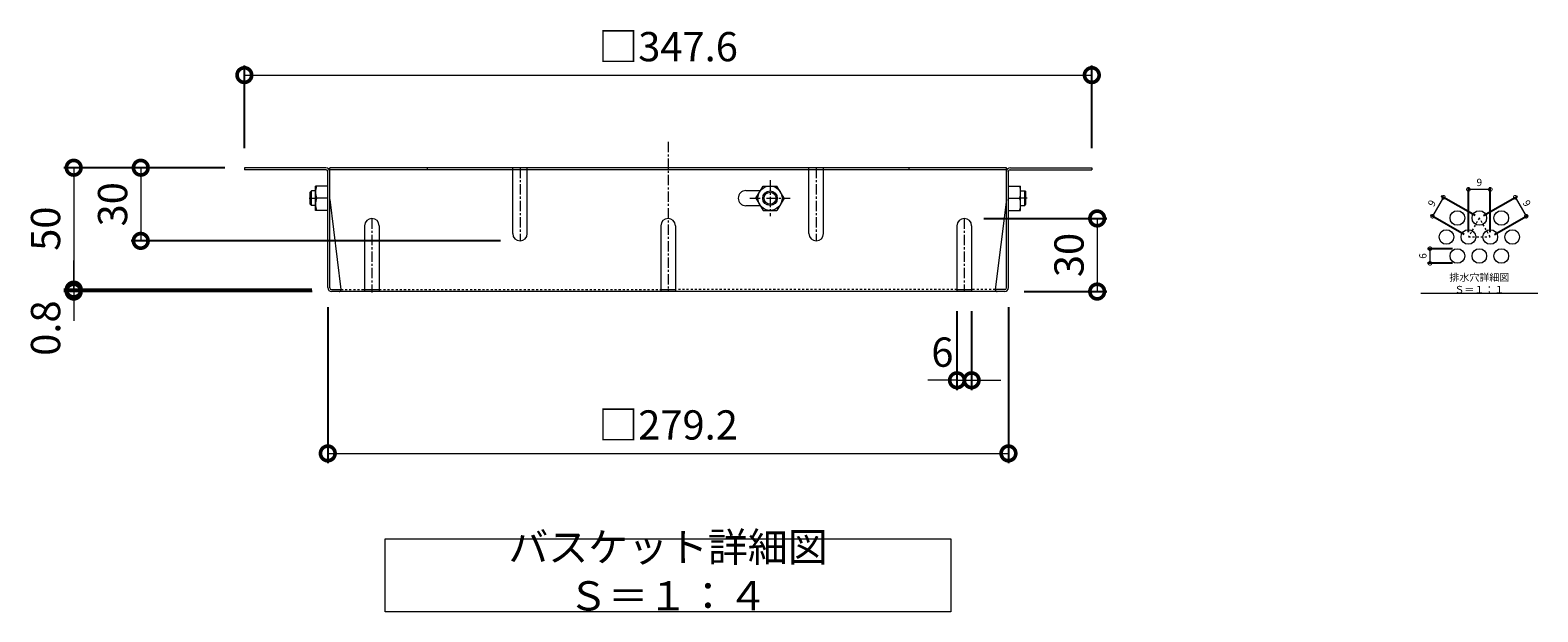
# Model space of a CAD drawing. Units: millimetres. Extents: x -697 to 803, y -541 to 669.
# Drawn here: x 71 to 690, y -110 to 128 of the extents above; entities that cross this region are included whole.
import ezdxf

# ---------------------------------------------------------------- set-up
doc = ezdxf.new("R2010")
doc.units = ezdxf.units.MM
doc.linetypes.add('中心線（短）', pattern=[6.773333, 4.233333, -0.846667, 0.846667, -0.846667])
doc.linetypes.add('点線（標準）', pattern=[1.693333, 0.846667, -0.846667])
doc.layers.add('(K)バスケット', color=2, linetype='Continuous')
doc.layers.add('(K)寸法', color=7, linetype='Continuous')
doc.layers.add('(K)文字', color=2, linetype='Continuous', lineweight=9)
doc.styles.add('(K)MSゴシック', font='MS Gothic.ttf')
doc.styles.add('文字_異尺度_H3.0', font='MS Gothic.ttf', dxfattribs={"height": 3})
doc.dimstyles.new('KAD-1', dxfattribs={"dimtxt": 3, "dimasz": 3, "dimexe": 1, "dimexo": 2, "dimgap": 1, "dimtad": 1, "dimdec": 1, "dimdsep": 46, "dimtxsty": '(K)MSゴシック', "dimblk": 'DOTSMALL', "dimcen": 0, "dimclrd": 7, "dimclre": 256, "dimclrt": 2, "dimadec": 1, "dimazin": 0, "dimtfac": 1, "dimtdec": 1, "dimtmove": 0, "dimatfit": 3, "dimldrblk": 'DOTSMALL', "dimfxl": 1, "dimtfill": 1, "dimlwd": 9, "dimlwe": -1, "dimarcsym": 0})

# ---------------------------------------------------------------- blocks, each defined once
blk = doc.blocks.new('_DotSmall')
at = {"color": 0, "linetype": 'ByBlock', "const_width": 0.5}
blk.add_lwpolyline([(-0.0625, 0, 1), (0.0625, 0, 1)], format="xyb", close=True, dxfattribs=at)
blk = doc.blocks.new('*D9')
at = {"layer": '(K)寸法', "transparency": 16777216}
for p, q in [((159.23, 79.99), (159.23, 113.99)), ((506.84, 79.99), (506.84, 113.99))]:
    blk.add_line(p, q, dxfattribs=at)
at = {"layer": '(K)寸法', "color": 7, "lineweight": 9, "transparency": 16777216}
blk.add_line((159.23, 109.99), (506.84, 109.99), dxfattribs=at)
at = {"layer": 'Defpoints', "color": 0, "transparency": 16777216}
for p in [(506.84, 109.99), (159.23, 71.99), (506.84, 71.99)]:
    blk.add_point(p, dxfattribs=at)
at = {"layer": '(K)寸法', "color": 7, "lineweight": 9, "transparency": 16777216, "xscale": 12, "yscale": 12, "zscale": 12, "rotation": 180}
blk.add_blockref('_DotSmall', (159.23, 109.99), dxfattribs=at)
at = {"layer": '(K)寸法', "color": 7, "lineweight": 9, "transparency": 16777216, "xscale": 12, "yscale": 12, "zscale": 12}
blk.add_blockref('_DotSmall', (506.84, 109.99), dxfattribs=at)
at = {"layer": '(K)寸法', "color": 2, "lineweight": 9, "transparency": 16777216, "insert": (333.04, 120.11), "char_height": 12, "attachment_point": 5, "style": '(K)MSゴシック', "bg_fill": 3, "box_fill_scale": 1.1, "bg_fill_color": 256, "bg_fill_true_color": 13158600, "bg_fill_transparency": 0}
blk.add_mtext('□347.6', dxfattribs=at)
blk = doc.blocks.new('*D10')
at = {"layer": '(K)寸法', "transparency": 16777216}
for p, q in [((193.44, 14.79), (193.44, -49.21)), ((472.64, 14.79), (472.64, -49.21))]:
    blk.add_line(p, q, dxfattribs=at)
at = {"layer": '(K)寸法', "color": 7, "lineweight": 9, "transparency": 16777216}
blk.add_line((193.44, -45.21), (472.64, -45.21), dxfattribs=at)
at = {"layer": 'Defpoints', "color": 0, "transparency": 16777216}
for p in [(193.44, 22.79), (472.64, 22.79), (472.64, -45.21)]:
    blk.add_point(p, dxfattribs=at)
at = {"layer": '(K)寸法', "color": 7, "lineweight": 9, "transparency": 16777216, "xscale": 12, "yscale": 12, "zscale": 12, "rotation": 180}
blk.add_blockref('_DotSmall', (193.44, -45.21), dxfattribs=at)
at = {"layer": '(K)寸法', "color": 7, "lineweight": 9, "transparency": 16777216, "xscale": 12, "yscale": 12, "zscale": 12}
blk.add_blockref('_DotSmall', (472.64, -45.21), dxfattribs=at)
at = {"layer": '(K)寸法', "color": 2, "lineweight": 9, "transparency": 16777216, "insert": (333.04, -35.09), "char_height": 12, "attachment_point": 5, "style": '(K)MSゴシック', "bg_fill": 3, "box_fill_scale": 1.1, "bg_fill_color": 256, "bg_fill_true_color": 13158600, "bg_fill_transparency": 0}
blk.add_mtext('□279.2', dxfattribs=at)
blk = doc.blocks.new('*D11')
at = {"layer": '(K)寸法', "transparency": 16777216}
for p, q in [((451.54, 13.19), (451.54, -19.21)), ((457.54, 13.19), (457.54, -19.21))]:
    blk.add_line(p, q, dxfattribs=at)
at = {"layer": '(K)寸法', "color": 7, "lineweight": 9, "transparency": 16777216}
for p, q in [((451.54, -15.21), (439.54, -15.21)), ((451.54, -15.21), (457.54, -15.21)), ((457.54, -15.21), (469.54, -15.21))]:
    blk.add_line(p, q, dxfattribs=at)
at = {"layer": 'Defpoints', "color": 0, "transparency": 16777216}
for p in [(451.54, 21.19), (457.54, 21.19), (457.54, -15.21)]:
    blk.add_point(p, dxfattribs=at)
at = {"layer": '(K)寸法', "color": 7, "lineweight": 9, "transparency": 16777216, "xscale": 12, "yscale": 12, "zscale": 12, "rotation": 180}
blk.add_blockref('_DotSmall', (457.54, -15.21), dxfattribs=at)
at = {"layer": '(K)寸法', "color": 2, "lineweight": 9, "transparency": 16777216, "insert": (445.54, -5.21), "char_height": 12, "attachment_point": 5, "style": '(K)MSゴシック', "bg_fill": 3, "box_fill_scale": 1.1, "bg_fill_color": 256, "bg_fill_true_color": 13158600, "bg_fill_transparency": 0}
blk.add_mtext('6', dxfattribs=at)
at = {"layer": '(K)寸法', "color": 7, "lineweight": 9, "transparency": 16777216, "xscale": 12, "yscale": 12, "zscale": 12}
blk.add_blockref('_DotSmall', (451.54, -15.21), dxfattribs=at)
blk = doc.blocks.new('*D12')
at = {"layer": '(K)寸法', "transparency": 16777216}
for p, q in [((462.54, 51.19), (513.04, 51.19)), ((479.04, 21.19), (513.04, 21.19))]:
    blk.add_line(p, q, dxfattribs=at)
at = {"layer": '(K)寸法', "color": 7, "lineweight": 9, "transparency": 16777216}
blk.add_line((509.04, 51.19), (509.04, 21.19), dxfattribs=at)
at = {"layer": 'Defpoints', "color": 0, "transparency": 16777216}
for p in [(454.54, 51.19), (471.04, 21.19), (509.04, 21.19)]:
    blk.add_point(p, dxfattribs=at)
at = {"layer": '(K)寸法', "color": 7, "lineweight": 9, "transparency": 16777216, "xscale": 12, "yscale": 12, "zscale": 12}
for p, rotation in [((509.04, 51.19), 90), ((509.04, 21.19), 270)]:
    blk.add_blockref('_DotSmall', p, dxfattribs=dict(at, rotation=rotation))
at = {"layer": '(K)寸法', "color": 2, "lineweight": 9, "transparency": 16777216, "insert": (499.04, 36.19), "char_height": 12, "attachment_point": 5, "rotation": 90, "style": '(K)MSゴシック', "bg_fill": 3, "box_fill_scale": 1.1, "bg_fill_color": 256, "bg_fill_true_color": 13158600, "bg_fill_transparency": 0}
blk.add_mtext('30', dxfattribs=at)
blk = doc.blocks.new('*D13')
at = {"layer": '(K)寸法', "transparency": 16777216}
for p, q in [((151.23, 71.99), (85.23, 71.99)), ((186.9, 21.99), (85.23, 21.99))]:
    blk.add_line(p, q, dxfattribs=at)
at = {"layer": '(K)寸法', "color": 7, "lineweight": 9, "transparency": 16777216}
blk.add_line((89.23, 71.99), (89.23, 21.99), dxfattribs=at)
at = {"layer": 'Defpoints', "color": 0, "transparency": 16777216}
for p in [(159.23, 71.99), (89.23, 21.99), (194.9, 21.99)]:
    blk.add_point(p, dxfattribs=at)
at = {"layer": '(K)寸法', "color": 7, "lineweight": 9, "transparency": 16777216, "xscale": 12, "yscale": 12, "zscale": 12}
for p, rotation in [((89.23, 71.99), 90), ((89.23, 21.99), 270)]:
    blk.add_blockref('_DotSmall', p, dxfattribs=dict(at, rotation=rotation))
at = {"layer": '(K)寸法', "color": 2, "lineweight": 9, "transparency": 16777216, "insert": (79.23, 46.99), "char_height": 12, "attachment_point": 5, "rotation": 90, "style": '(K)MSゴシック', "bg_fill": 3, "box_fill_scale": 1.1, "bg_fill_color": 256, "bg_fill_true_color": 13158600, "bg_fill_transparency": 0}
blk.add_mtext('50', dxfattribs=at)
blk = doc.blocks.new('*D14')
at = {"layer": '(K)寸法', "color": 7, "lineweight": 9, "transparency": 16777216}
for p, q in [((89.23, 21.99), (89.23, 33.99)), ((89.23, 21.99), (89.23, 21.19)), ((89.23, 21.19), (89.23, 9.19))]:
    blk.add_line(p, q, dxfattribs=at)
at = {"layer": '(K)寸法', "transparency": 16777216}
for p, q in [((186.9, 21.99), (85.23, 21.99)), ((187.04, 21.19), (85.23, 21.19))]:
    blk.add_line(p, q, dxfattribs=at)
at = {"layer": 'Defpoints', "color": 0, "transparency": 16777216}
for p in [(89.23, 21.19), (194.9, 21.99), (195.04, 21.19)]:
    blk.add_point(p, dxfattribs=at)
at = {"layer": '(K)寸法', "color": 2, "lineweight": 9, "transparency": 16777216, "insert": (79.23, 6.19), "char_height": 12, "attachment_point": 5, "rotation": 90, "style": '(K)MSゴシック', "bg_fill": 3, "box_fill_scale": 1.1, "bg_fill_color": 256, "bg_fill_true_color": 13158600, "bg_fill_transparency": 0}
blk.add_mtext('0.8', dxfattribs=at)
at = {"layer": '(K)寸法', "color": 7, "lineweight": 9, "transparency": 16777216, "xscale": 12, "yscale": 12, "zscale": 12}
for p, rotation in [((89.23, 21.99), 270), ((89.23, 21.19), 90)]:
    blk.add_blockref('_DotSmall', p, dxfattribs=dict(at, rotation=rotation))
blk = doc.blocks.new('*D15')
at = {"layer": '(K)寸法', "color": 7, "lineweight": 9, "transparency": 16777216}
blk.add_line((116.73, 71.99), (116.73, 41.99), dxfattribs=at)
at = {"layer": '(K)寸法', "transparency": 16777216}
for p, q in [((124.73, 71.99), (120.73, 71.99)), ((264.29, 41.99), (112.73, 41.99))]:
    blk.add_line(p, q, dxfattribs=at)
at = {"layer": 'Defpoints', "color": 0, "transparency": 16777216}
for p in [(116.73, 71.99), (116.73, 41.99), (272.29, 41.99)]:
    blk.add_point(p, dxfattribs=at)
at = {"layer": '(K)寸法', "color": 7, "lineweight": 9, "transparency": 16777216, "xscale": 12, "yscale": 12, "zscale": 12}
for p, rotation in [((116.73, 71.99), 90), ((116.73, 41.99), 270)]:
    blk.add_blockref('_DotSmall', p, dxfattribs=dict(at, rotation=rotation))
at = {"layer": '(K)寸法', "color": 2, "lineweight": 9, "transparency": 16777216, "insert": (106.73, 56.99), "char_height": 12, "attachment_point": 5, "rotation": 90, "style": '(K)MSゴシック', "bg_fill": 3, "box_fill_scale": 1.1, "bg_fill_color": 256, "bg_fill_true_color": 13158600, "bg_fill_transparency": 0}
blk.add_mtext('30', dxfattribs=at)
blk = doc.blocks.new('*D16')
at = {"layer": '(K)寸法', "transparency": 16777216}
for p, q in [((667.53, 52.37), (681.39, 60.37)), ((672.03, 44.58), (685.89, 52.58))]:
    blk.add_line(p, q, dxfattribs=at)
at = {"layer": '(K)寸法', "color": 7, "lineweight": 9, "transparency": 16777216}
blk.add_line((680.52, 59.87), (685.02, 52.08), dxfattribs=at)
at = {"layer": 'Defpoints', "color": 0, "transparency": 16777216}
for p in [(665.8, 51.37), (685.02, 52.08), (670.3, 43.58)]:
    blk.add_point(p, dxfattribs=at)
at = {"layer": '(K)寸法', "color": 7, "lineweight": 9, "transparency": 16777216, "xscale": 3, "yscale": 3, "zscale": 3}
for p, rotation in [((680.52, 59.87), 119.9999999999908), ((685.02, 52.08), 299.9999999999908)]:
    blk.add_blockref('_DotSmall', p, dxfattribs=dict(at, rotation=rotation))
at = {"layer": '(K)寸法', "color": 2, "lineweight": 9, "transparency": 16777216, "insert": (684.94, 57.22), "char_height": 3, "attachment_point": 5, "rotation": 300, "style": '(K)MSゴシック', "bg_fill": 3, "box_fill_scale": 1.1, "bg_fill_color": 256, "bg_fill_true_color": 13158600, "bg_fill_transparency": 0}
blk.add_mtext('9', dxfattribs=at)
blk = doc.blocks.new('*D17')
at = {"layer": '(K)寸法', "transparency": 16777216}
for p, q in [((661.3, 45.58), (661.3, 64.08)), ((670.3, 45.58), (670.3, 64.08))]:
    blk.add_line(p, q, dxfattribs=at)
at = {"layer": '(K)寸法', "color": 7, "lineweight": 9, "transparency": 16777216}
blk.add_line((670.3, 63.08), (661.3, 63.08), dxfattribs=at)
at = {"layer": 'Defpoints', "color": 0, "transparency": 16777216}
for p in [(661.3, 63.08), (661.3, 43.58), (670.3, 43.58)]:
    blk.add_point(p, dxfattribs=at)
at = {"layer": '(K)寸法', "color": 7, "lineweight": 9, "transparency": 16777216, "xscale": 3, "yscale": 3, "zscale": 3, "rotation": 180}
blk.add_blockref('_DotSmall', (661.3, 63.08), dxfattribs=at)
at = {"layer": '(K)寸法', "color": 7, "lineweight": 9, "transparency": 16777216, "xscale": 3, "yscale": 3, "zscale": 3}
blk.add_blockref('_DotSmall', (670.3, 63.08), dxfattribs=at)
at = {"layer": '(K)寸法', "color": 2, "lineweight": 9, "transparency": 16777216, "insert": (665.8, 65.58), "char_height": 3, "attachment_point": 5, "style": '(K)MSゴシック', "bg_fill": 3, "box_fill_scale": 1.1, "bg_fill_color": 256, "bg_fill_true_color": 13158600, "bg_fill_transparency": 0}
blk.add_mtext('9', dxfattribs=at)
blk = doc.blocks.new('*D18')
at = {"layer": '(K)寸法', "color": 7, "lineweight": 9, "transparency": 16777216}
blk.add_line((651.08, 59.87), (646.58, 52.08), dxfattribs=at)
at = {"layer": '(K)寸法', "transparency": 16777216}
for p, q in [((664.07, 52.37), (650.21, 60.37)), ((659.57, 44.58), (645.71, 52.58))]:
    blk.add_line(p, q, dxfattribs=at)
at = {"layer": 'Defpoints', "color": 0, "transparency": 16777216}
for p in [(646.58, 52.08), (665.8, 51.37), (661.3, 43.58)]:
    blk.add_point(p, dxfattribs=at)
at = {"layer": '(K)寸法', "color": 7, "lineweight": 9, "transparency": 16777216, "xscale": 3, "yscale": 3, "zscale": 3}
for p, rotation in [((651.08, 59.87), 59.9999999999941), ((646.58, 52.08), 239.9999999999941)]:
    blk.add_blockref('_DotSmall', p, dxfattribs=dict(at, rotation=rotation))
at = {"layer": '(K)寸法', "color": 2, "lineweight": 9, "transparency": 16777216, "insert": (646.66, 57.22), "char_height": 3, "attachment_point": 5, "rotation": 60, "style": '(K)MSゴシック', "bg_fill": 3, "box_fill_scale": 1.1, "bg_fill_color": 256, "bg_fill_true_color": 13158600, "bg_fill_transparency": 0}
blk.add_mtext('9', dxfattribs=at)
blk = doc.blocks.new('*D19')
at = {"layer": '(K)寸法', "transparency": 16777216}
for p, q in [((654.8, 38.78), (644.53, 38.78)), ((654.8, 32.78), (644.53, 32.78))]:
    blk.add_line(p, q, dxfattribs=at)
at = {"layer": '(K)寸法', "color": 7, "lineweight": 9, "transparency": 16777216}
blk.add_line((645.53, 38.78), (645.53, 32.78), dxfattribs=at)
at = {"layer": 'Defpoints', "color": 0, "transparency": 16777216}
for p in [(656.8, 38.78), (656.8, 32.78)]:
    blk.add_point(p, dxfattribs=at)
at = {"layer": '(K)寸法', "color": 7, "lineweight": 9, "transparency": 16777216, "xscale": 3, "yscale": 3, "zscale": 3}
for p, rotation in [((645.53, 38.78), 90), ((645.53, 32.78), 270)]:
    blk.add_blockref('_DotSmall', p, dxfattribs=dict(at, rotation=rotation))
at = {"layer": '(K)寸法', "color": 2, "lineweight": 9, "transparency": 16777216, "insert": (643.03, 35.78), "char_height": 3, "attachment_point": 5, "rotation": 90, "style": '(K)MSゴシック', "bg_fill": 3, "box_fill_scale": 1.1, "bg_fill_color": 256, "bg_fill_true_color": 13158600, "bg_fill_transparency": 0}
blk.add_mtext('6', dxfattribs=at)
at = {"layer": 'Defpoints', "color": 0, "transparency": 16777216}
blk.add_point((645.53, 32.78), dxfattribs=at)

msp = doc.modelspace()

# ---------------------------------------------------------------- linework, layer by layer
at = {"layer": '(K)バスケット', "color": 2, "linetype": '中心線（短）', "lineweight": 9}
for p, q in [((333.04, 82.56), (333.04, 21.19)), ((272.29, 71.99), (272.29, 41.99)), ((393.79, 71.99), (393.79, 41.99)), ((374.84, 66.86), (374.84, 52.1)), ((185.75, 59.49), (188.81, 59.49)), ((366.58, 59.48), (383.09, 59.48)), ((480.32, 59.49), (477.26, 59.49)), ((211.54, 51.19), (211.54, 20.79)), ((454.54, 51.19), (454.54, 21.19))]:
    msp.add_line(p, q, dxfattribs=at)
at = {"layer": '(K)バスケット', "color": 2, "linetype": 'Continuous', "lineweight": 9}
for p, q in [((192.64, 71.99), (159.23, 71.99)), ((159.23, 71.99), (159.23, 71.19)), ((192.77, 71.19), (159.23, 71.19)), ((193.44, 22.79), (193.44, 70.52)), ((194.24, 22.66), (194.24, 71.99)), ((471.84, 71.99), (194.24, 71.99)), ((471.84, 71.19), (194.24, 71.19)), ((234.24, 71.99), (234.24, 71.19)), ((269.29, 44.99), (269.29, 71.19)), ((275.29, 44.99), (275.29, 71.19)), ((390.79, 44.99), (390.79, 71.19)), ((396.79, 44.99), (396.79, 71.19)), ((431.84, 71.99), (431.84, 71.19)), ((471.84, 22.66), (471.84, 71.99)), ((472.64, 22.79), (472.64, 70.52)), ((473.3, 71.19), (506.84, 71.19)), ((473.44, 71.99), (506.84, 71.99)), ((506.84, 71.99), (506.84, 71.19)), ((188.44, 54.49), (188.44, 64.49)), ((193.44, 64.49), (188.44, 64.49)), ((364.94, 62.59), (370.88, 62.59)), ((369.09, 59.49), (371.97, 64.49)), ((371.97, 64.49), (377.7, 64.49)), ((380.59, 59.49), (377.7, 64.49)), ((472.64, 64.49), (477.64, 64.49)), ((477.64, 54.49), (477.64, 64.49)), ((193.44, 59.49), (188.87, 59.49)), ((194.24, 58.99), (198.85, 21.99)), ((370.88, 56.39), (364.94, 56.39)), ((369.09, 59.49), (371.97, 54.49)), ((380.59, 59.49), (377.7, 54.49)), ((471.84, 58.99), (467.23, 21.99)), ((472.64, 59.49), (477.2, 59.49)), ((193.44, 54.49), (188.44, 54.49)), ((371.97, 54.49), (377.7, 54.49)), ((472.64, 54.49), (477.64, 54.49)), ((208.54, 48.19), (208.54, 21.19)), ((214.54, 48.19), (214.54, 21.19)), ((330.04, 48.19), (330.04, 21.19)), ((336.04, 48.19), (336.04, 21.19)), ((451.54, 48.19), (451.54, 21.19)), ((457.54, 48.19), (457.54, 21.19)), ((194.9, 21.99), (198.85, 21.99)), ((471.04, 21.19), (195.04, 21.19)), ((208.54, 21.99), (214.54, 21.99)), ((330.04, 21.99), (336.04, 21.99)), ((451.54, 21.99), (457.54, 21.99)), ((471.17, 21.99), (467.23, 21.99))]:
    msp.add_line(p, q, dxfattribs=at)
at = {"layer": '(K)バスケット', "color": 2, "linetype": '点線（標準）', "lineweight": 9}
for p, q in [((269.29, 70.79), (269.29, 71.99)), ((275.29, 70.79), (275.29, 71.99)), ((390.79, 70.79), (390.79, 71.99)), ((396.79, 70.79), (396.79, 71.99)), ((665.8, 51.37), (661.3, 43.58)), ((670.3, 43.58), (665.8, 51.37)), ((661.3, 43.58), (670.3, 43.58)), ((198.85, 21.99), (208.54, 21.99)), ((214.54, 21.99), (330.04, 21.99)), ((451.54, 21.99), (336.04, 21.99)), ((467.23, 21.99), (457.54, 21.99))]:
    msp.add_line(p, q, dxfattribs=at)
at = {"layer": '(K)バスケット', "color": 3, "linetype": 'Continuous', "lineweight": 9}
for p, q in [((186.74, 62.49), (186.24, 61.99)), ((186.24, 56.99), (186.24, 61.99)), ((186.74, 56.49), (186.74, 62.49)), ((188.44, 62.49), (186.74, 62.49)), ((477.64, 62.49), (479.34, 62.49)), ((479.34, 62.49), (479.84, 61.99)), ((479.34, 56.49), (479.34, 62.49)), ((479.84, 56.99), (479.84, 61.99)), ((186.74, 56.49), (186.24, 56.99)), ((188.44, 56.49), (186.74, 56.49)), ((477.64, 56.49), (479.34, 56.49)), ((479.34, 56.49), (479.84, 56.99))]:
    msp.add_line(p, q, dxfattribs=at)
at = {"layer": '(K)バスケット', "color": 2, "linetype": 'Continuous', "lineweight": 9}
for centre, radius in [((374.84, 59.49), 5), ((374.84, 59.49), 3), ((374.84, 59.49), 2.46), ((656.8, 51.37), 3), ((665.8, 51.37), 3), ((674.8, 51.37), 3), ((652.3, 43.58), 3), ((661.3, 43.58), 3), ((670.3, 43.58), 3), ((679.3, 43.58), 3), ((656.8, 35.78), 3), ((665.8, 35.78), 3), ((674.8, 35.78), 3)]:
    msp.add_circle(centre, radius, dxfattribs=at)
for centre, radius, start, end in [((192.64, 70.39), 1.6, 0, 90), ((192.77, 70.52), 0.667, 0, 90), ((473.44, 70.39), 1.6, 90, 180), ((473.3, 70.52), 0.667, 90, 180), ((195.87, 61.99), 7.43, 160.34634, 199.65367), ((364.94, 59.49), 3.1, 90, 270), ((470.2, 61.99), 7.43, 340.34633, 19.65366), ((195.87, 56.99), 7.43, 160.34634, 199.65367), ((470.2, 56.99), 7.43, 340.34633, 19.65366), ((211.54, 48.19), 3, 0, 180), ((333.04, 48.19), 3, 0, 180), ((454.54, 48.19), 3, 0, 180), ((272.29, 44.99), 3, 180, 0), ((393.79, 44.99), 3, 180, 0), ((195.04, 22.79), 1.6, 180, 270), ((194.9, 22.66), 0.667, 180, 270), ((198.05, 21.99), 0.8, 270, 0), ((468.03, 21.99), 0.8, 180, 270), ((471.04, 22.79), 1.6, 270, 0), ((471.17, 22.66), 0.667, 270, 0)]:
    msp.add_arc(centre, radius, start, end, dxfattribs=at)
at = {"layer": '(K)文字', "color": 7, "linetype": 'Continuous', "lineweight": 9}
msp.add_line((689.8, 20.38), (641.8, 20.38), dxfattribs=at)
msp.add_lwpolyline([(217.01, -80.21), (449.01, -80.21), (449.01, -110.21), (217.01, -110.21)], close=True, dxfattribs=at)

# ---------------------------------------------------------------- texts
at = {"layer": '(K)文字', "linetype": 'Continuous', "lineweight": 9, "insert": (333.01, -95.21), "char_height": 12, "width": 223.8621, "attachment_point": 5, "style": '文字_異尺度_H3.0'}
msp.add_mtext('バスケット詳細図\u3000Ｓ＝１：４', dxfattribs=at)

# ---------------------------------------------------------------- next in the draw order: dimensions: what is measured, and where the dimension line sits
at = {"layer": '(K)寸法', "lineweight": 9}
for base, p1, p2, picture, middle in [((506.84, 109.99), (159.23, 71.99), (506.84, 71.99), '*D9', (333.04, 120.11)), ((472.64, -45.21), (193.44, 22.79), (472.64, 22.79), '*D10', (333.04, -35.09))]:
    dim = msp.add_linear_dim(base=base, p1=p1, p2=p2, text='□<>', dimstyle='KAD-1', dxfattribs=at)
    dim.commit()
    dim.dimension.update_dxf_attribs({"geometry": picture, "text_midpoint": middle})
dim = msp.add_aligned_dim(p1=(665.8, 51.37), p2=(670.3, 43.58), distance=17, dimstyle='KAD-1', dxfattribs=at)
dim.commit()
dim.dimension.update_dxf_attribs({"geometry": '*D16', "text_midpoint": (684.94, 57.22)})
dim = msp.add_linear_dim(base=(645.53, 32.78), p1=(656.8, 38.78), p2=(656.8, 32.78), angle=90, dimstyle='KAD-1', dxfattribs=at)
dim.commit()
dim.dimension.update_dxf_attribs({"geometry": '*D19', "text_midpoint": (643.03, 35.78)})

# ---------------------------------------------------------------- next in the draw order: texts
at = {"layer": '(K)文字', "linetype": 'Continuous', "lineweight": 9, "insert": (665.8, 24.13), "char_height": 3, "width": 47.9485, "attachment_point": 5, "style": '文字_異尺度_H3.0'}
msp.add_mtext('排水穴詳細図\u3000Ｓ＝１：１', dxfattribs=at)

# ---------------------------------------------------------------- next in the draw order: dimensions: what is measured, and where the dimension line sits
at = {"layer": '(K)寸法', "lineweight": 9}
dim = msp.add_linear_dim(base=(89.23, 21.99), p1=(159.23, 71.99), p2=(194.9, 21.99), angle=90, dimstyle='KAD-1', dxfattribs=at)
dim.commit()
dim.dimension.update_dxf_attribs({"geometry": '*D13', "text_midpoint": (79.23, 46.99)})
dim = msp.add_linear_dim(base=(661.3, 63.08), p1=(670.3, 43.58), p2=(661.3, 43.58), dimstyle='KAD-1', dxfattribs=at)
dim.commit()
dim.dimension.update_dxf_attribs({"geometry": '*D17', "text_midpoint": (665.8, 65.58)})
dim = msp.add_linear_dim(base=(457.54, -15.21), p1=(451.54, 21.19), p2=(457.54, 21.19), dimstyle='KAD-1', override={"dimtmove": 1}, dxfattribs=at)
dim.commit()
dim.dimension.update_dxf_attribs({"geometry": '*D11', "text_midpoint": (445.54, -15.21), "dimtype": 160})

# ---------------------------------------------------------------- next in the draw order: dimensions: what is measured, and where the dimension line sits
for base, p1, p2, picture, middle in [((116.73, 41.99), (116.73, 71.99), (272.29, 41.99), '*D15', (106.73, 56.99)), ((509.04, 21.19), (454.54, 51.19), (471.04, 21.19), '*D12', (499.04, 36.19))]:
    dim = msp.add_linear_dim(base=base, p1=p1, p2=p2, angle=90, dimstyle='KAD-1', dxfattribs=at)
    dim.commit()
    dim.dimension.update_dxf_attribs({"geometry": picture, "text_midpoint": middle})
dim = msp.add_aligned_dim(p1=(665.8, 51.37), p2=(661.3, 43.58), distance=-17, dimstyle='KAD-1', dxfattribs=at)
dim.commit()
dim.dimension.update_dxf_attribs({"geometry": '*D18', "text_midpoint": (646.66, 57.22)})
dim = msp.add_linear_dim(base=(89.23, 21.19), p1=(194.9, 21.99), p2=(195.04, 21.19), angle=90, dimstyle='KAD-1', override={"dimtmove": 1}, dxfattribs=at)
dim.commit()
dim.dimension.update_dxf_attribs({"geometry": '*D14', "text_midpoint": (89.23, 6.19), "dimtype": 160})

doc.saveas('drawing.dxf')
